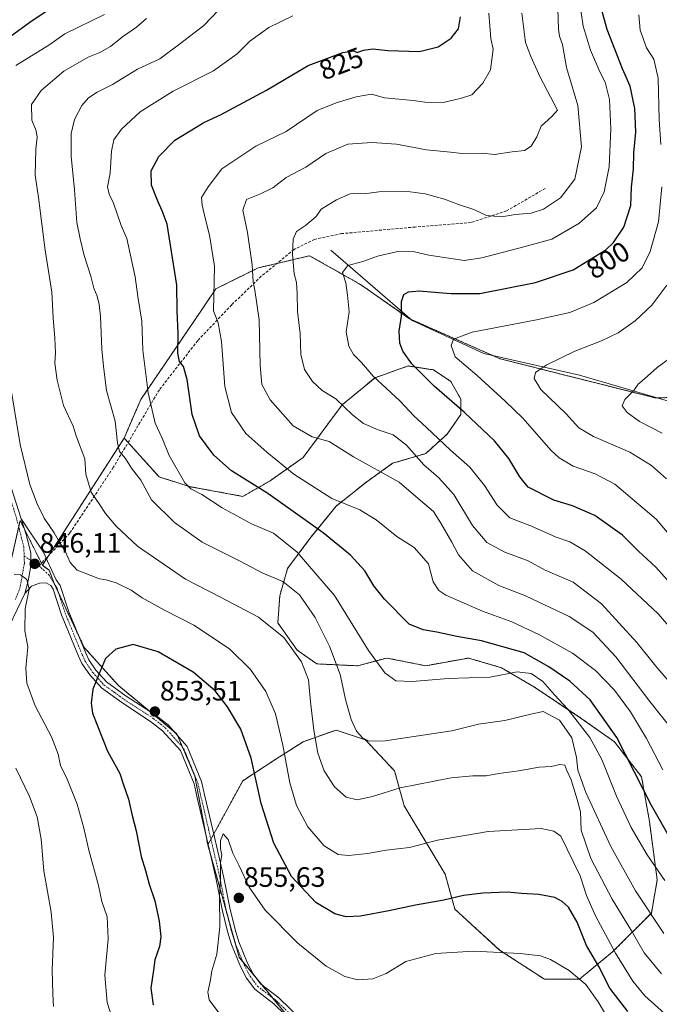
# Model space of a CAD drawing. Units: metres. Extents: x 621336 to 624795, y 4715613 to 4717987.
# Drawn here: x 622348 to 622576, y 4715855 to 4716206 of the extents above; entities that cross this region are included whole.
import ezdxf
from ezdxf.enums import TextEntityAlignment as Align

# ---------------------------------------------------------------- set-up
doc = ezdxf.new("R2010")
doc.units = ezdxf.units.M
doc.header["$MEASUREMENT"] = 0
for name, pattern in [('TRAZO_Y_PUNTO', [1, 0.5, -0.25, 0, -0.25]), ('TRAZOS', [0.75, 0.5, -0.25]), ('TRAZOSX2', [1.5, 1, -0.5])]:
    doc.linetypes.add(name, pattern=pattern)
for name, color, linetype, lineweight in [('Arbolado forestal', 92, 'TRAZOS', 0), ('Arbolado forestal CxS', 92, 'Continuous', 0), ('Camino', 19, 'Continuous', 0), ('Camino Cxs', 19, 'Continuous', 0), ('Camino eje', 39, 'TRAZO_Y_PUNTO', 13), ('Carátula', 7, 'Continuous', 5), ('Corriente natural lineal', 142, 'Continuous', 13), ('Curva de nivel maestra', 36, 'Continuous', 30), ('Curva de nivel normal', 36, 'Continuous', 0), ('Matorral', 135, 'Continuous', 0), ('Matorral CxS', 135, 'Continuous', 0), ('Punto de cota en terreno', 7, 'Continuous', 0), ('Rótulo de curva de nivel directora', 19, 'Continuous', 0), ('Rótulo de punto de cota en terreno', 19, 'Continuous', 0), ('Senda', 19, 'TRAZOSX2', 0)]:
    doc.layers.add(name, color=color, linetype=linetype, lineweight=lineweight)
doc.styles.add('Arial', font='txt', dxfattribs={"height": 0.2})

# ---------------------------------------------------------------- blocks, each defined once
blk = doc.blocks.new('*U159')
at = {"layer": 'Curva de nivel normal', "color": 36, "linetype": 'Continuous', "lineweight": 0}
for points in [[(622579.75, 4715850.09, 845), (622570.46, 4715858.44, 845), (622566.26, 4715863.68, 845), (622560.1, 4715873.66, 845), (622552.92, 4715886.94, 845), (622549.76, 4715894.22, 845), (622547.44, 4715901.22, 845), (622540.54, 4715915.32, 845), (622538.03, 4715917.12, 845), (622533.55, 4715918.1, 845), (622514.58, 4715917.03, 845), (622496.54, 4715913.98, 845), (622486.55, 4715911.31, 845), (622478.21, 4715910.36, 845), (622471.55, 4715909.21, 845), (622464.83, 4715908.42, 845), (622461.1, 4715908.81, 845), (622456.18, 4715911.93, 845), (622450.32, 4715918.64, 845), (622446.32, 4715926.32, 845), (622443.92, 4715934.42, 845), (622441.38, 4715947.83, 845), (622438.74, 4715958.93, 845), (622435.38, 4715966.88, 845), (622429.89, 4715974.74, 845), (622422.36, 4715982.16, 845), (622409.63, 4715990.54, 845), (622399.16, 4715995.9, 845), (622391.26, 4716000.35, 845), (622387.35, 4716003.1, 845), (622381.98, 4716005.73, 845), (622378.38, 4716006.8, 845), (622375.99, 4716007.08, 845), (622372.91, 4716008.32, 845), (622368.01, 4716010.15, 845), (622365.58, 4716012.9, 845), (622363.92, 4716016.72, 845), (622361.74, 4716020.14, 845), (622359.83, 4716023.57, 845), (622356.3, 4716028.7, 845), (622353.74, 4716033.82, 845), (622351.16, 4716040.75, 845), (622347.76, 4716054.96, 845), (622343.78, 4716078.84, 845)], [(622346.19, 4716190.21, 845), (622357.9, 4716197.36, 845), (622363.66, 4716201.39, 845), (622377.84, 4716208.36, 845)], [(622345.61, 4716008.73, 845), (622347.84, 4716008.58, 845), (622350.08, 4716006.82, 845), (622350.91, 4716003.43, 845), (622349.57, 4715996.43, 845), (622349.41, 4715988.59, 845), (622350.51, 4715982.92, 845), (622349.8, 4715975.23, 845), (622350.15, 4715969.91, 845), (622353.08, 4715961.78, 845), (622358.9, 4715950.8, 845), (622361.33, 4715944.59, 845), (622362.07, 4715940.6, 845), (622364.5, 4715935.65, 845), (622368.09, 4715926.8, 845), (622370.48, 4715918.16, 845), (622372.22, 4715910.32, 845), (622375.71, 4715897.73, 845), (622376.86, 4715892.11, 845), (622378.76, 4715886.61, 845), (622379.12, 4715878.78, 845), (622377.92, 4715865.74, 845), (622378.8, 4715856, 845), (622380.76, 4715849.71, 845)]]:
    blk.add_polyline3d(points, dxfattribs=at)
blk = doc.blocks.new('*U160')
at = {"layer": 'Curva de nivel normal', "color": 36, "linetype": 'Continuous', "lineweight": 0}
blk.add_polyline3d([(622578.2, 4716042.79, 790), (622572.94, 4716047.58, 790), (622565.16, 4716052.28, 790), (622552.17, 4716057.83, 790), (622546.95, 4716060.96, 790), (622542.4, 4716065.89, 790), (622533.44, 4716074.68, 790), (622531.03, 4716078.56, 790), (622531.57, 4716080.63, 790), (622535.35, 4716083.31, 790), (622545.52, 4716088.24, 790), (622555.02, 4716091.94, 790), (622560.99, 4716094.87, 790), (622567.07, 4716099.06, 790), (622573.04, 4716104.7, 790), (622578.4, 4716111.82, 790)], dxfattribs=at)
blk = doc.blocks.new('*U168')
at = {"layer": 'Curva de nivel normal', "color": 36, "linetype": 'Continuous', "lineweight": 0}
blk.add_polyline3d([(622577.29, 4715880.66, 835), (622567.23, 4715895.85, 835), (622558.39, 4715911.66, 835), (622549.48, 4715930.93, 835), (622546.64, 4715938.91, 835), (622546.19, 4715943.4, 835), (622544.48, 4715950.41, 835), (622540.08, 4715956.68, 835), (622534.29, 4715959.76, 835), (622529.87, 4715958.82, 835), (622520.6, 4715956.6, 835), (622511.22, 4715955.34, 835), (622501.63, 4715952.91, 835), (622477.95, 4715949.31, 835), (622472.23, 4715949.28, 835), (622469.85, 4715950.38, 835), (622467.73, 4715952.77, 835), (622465.75, 4715957, 835), (622463.9, 4715963.55, 835), (622461.81, 4715972.96, 835), (622458.06, 4715983.15, 835), (622452.91, 4715993.34, 835), (622447.35, 4716001.44, 835), (622441.46, 4716006.21, 835), (622434.3, 4716009.09, 835), (622426.21, 4716013.45, 835), (622412.62, 4716020.22, 835), (622402.72, 4716027.17, 835), (622394.56, 4716035.31, 835), (622390.74, 4716042.3, 835), (622387.4, 4716046.56, 835), (622385.27, 4716050, 835), (622383.21, 4716052.56, 835), (622382.44, 4716055.63, 835), (622381.58, 4716063.3, 835), (622378.51, 4716074.22, 835), (622377.4, 4716083, 835), (622376.84, 4716088.99, 835), (622376.42, 4716100.68, 835), (622375.85, 4716104.91, 835), (622375.21, 4716107.94, 835), (622373.98, 4716110.71, 835), (622372.97, 4716115.03, 835), (622370.58, 4716122.42, 835), (622369.17, 4716128.32, 835), (622367.98, 4716134.14, 835), (622367.1, 4716145.88, 835), (622365.86, 4716157.83, 835), (622365.9, 4716165.86, 835), (622367.12, 4716170.92, 835), (622369.69, 4716175.94, 835), (622372.12, 4716178.61, 835), (622375.18, 4716180.6, 835), (622380.71, 4716183.43, 835), (622389.56, 4716188.9, 835), (622397.56, 4716192.58, 835), (622404.59, 4716197.79, 835), (622413.2, 4716204.43, 835), (622418.5, 4716209.94, 835)], dxfattribs=at)
blk = doc.blocks.new('*U169')
at = {"layer": 'Curva de nivel normal', "color": 36, "linetype": 'Continuous', "lineweight": 0}
blk.add_polyline3d([(622580.61, 4715952.88, 815), (622572.34, 4715963.42, 815), (622560.11, 4715979.3, 815), (622552.01, 4715988.13, 815), (622543.49, 4715993.65, 815), (622527.93, 4716001.05, 815), (622518.45, 4716004.75, 815), (622509.04, 4716009.91, 815), (622504.02, 4716015.65, 815), (622501.72, 4716020.16, 815), (622497.76, 4716026.94, 815), (622495.14, 4716031.17, 815), (622490.46, 4716035.1, 815), (622482.94, 4716041.64, 815), (622466.55, 4716050.66, 815), (622457.88, 4716056.1, 815), (622451.88, 4716057.78, 815), (622445.14, 4716061.61, 815), (622436.91, 4716070.89, 815), (622433.94, 4716076.35, 815), (622433.35, 4716083.2, 815), (622432.98, 4716099.51, 815), (622431.41, 4716110.02, 815), (622430.81, 4716113.04, 815), (622430.46, 4716119.07, 815), (622428.84, 4716130.57, 815), (622427.16, 4716138.59, 815), (622428.47, 4716142.32, 815), (622433.2, 4716144.24, 815), (622437.8, 4716146.58, 815), (622442.55, 4716150.16, 815), (622449.6, 4716153.94, 815), (622456.77, 4716158.72, 815), (622464.6, 4716162.08, 815), (622473.1, 4716162.74, 815), (622481.98, 4716162.05, 815), (622492.63, 4716160.04, 815), (622501.21, 4716159.28, 815), (622505.33, 4716158.82, 815), (622512.54, 4716158.92, 815), (622516.87, 4716158.39, 815), (622523.2, 4716159.38, 815), (622527.54, 4716159.85, 815), (622529.94, 4716161.34, 815), (622531.98, 4716164.67, 815), (622533.5, 4716168.53, 815), (622537.34, 4716171.93, 815), (622539.33, 4716174.26, 815), (622533.17, 4716186.02, 815), (622529.82, 4716193.42, 815), (622527.94, 4716198.35, 815), (622526.6, 4716208.81, 815)], dxfattribs=at)
blk = doc.blocks.new('*U171')
at = {"layer": 'Curva de nivel normal', "color": 36, "linetype": 'Continuous', "lineweight": 0}
blk.add_polyline3d([(622576.93, 4715939.05, 820), (622571.08, 4715950.2, 820), (622565.44, 4715959.68, 820), (622559.63, 4715967.36, 820), (622552.92, 4715974.37, 820), (622544.72, 4715980.63, 820), (622532.75, 4715987.26, 820), (622523.06, 4715991.74, 820), (622512.62, 4715995.58, 820), (622499.5, 4716001.3, 820), (622497.03, 4716002.93, 820), (622495.05, 4716006.08, 820), (622493.33, 4716012.5, 820), (622488.24, 4716018.27, 820), (622482.01, 4716022.16, 820), (622474.65, 4716028.16, 820), (622468.87, 4716031.68, 820), (622458.89, 4716035.81, 820), (622445.3, 4716044.42, 820), (622435.73, 4716052.32, 820), (622428.23, 4716058.9, 820), (622423.08, 4716066.38, 820), (622420.68, 4716075.69, 820), (622419.58, 4716091.73, 820), (622418.32, 4716098.34, 820), (622416.67, 4716102.64, 820), (622417.03, 4716118.64, 820), (622415.25, 4716129.7, 820), (622413.82, 4716135.21, 820), (622412.62, 4716140.38, 820), (622412.36, 4716143.06, 820), (622414.76, 4716146.95, 820), (622419.7, 4716153.29, 820), (622431.78, 4716161.4, 820), (622442.56, 4716166.59, 820), (622453.66, 4716174.14, 820), (622460.41, 4716176.8, 820), (622467.52, 4716179.03, 820), (622473.07, 4716179.92, 820), (622477.72, 4716178.62, 820), (622487.9, 4716177.65, 820), (622492.09, 4716177.1, 820), (622498.62, 4716176.98, 820), (622505.17, 4716178.53, 820), (622508.81, 4716179.68, 820), (622512.77, 4716183.83, 820), (622515.45, 4716188.61, 820), (622516.42, 4716195.94, 820), (622515.6, 4716199.83, 820), (622514.89, 4716208.84, 820)], dxfattribs=at)
blk = doc.blocks.new('*U177')
at = {"layer": 'Curva de nivel normal', "color": 36, "linetype": 'Continuous', "lineweight": 0}
blk.add_polyline3d([(622583.22, 4715965.72, 810), (622574.44, 4715976.02, 810), (622567.63, 4715984.35, 810), (622555.08, 4715998.16, 810), (622544.9, 4716005.91, 810), (622535.01, 4716010.25, 810), (622528.85, 4716013.5, 810), (622520.58, 4716016.67, 810), (622514.18, 4716020.05, 810), (622509.08, 4716026.17, 810), (622502.38, 4716037.18, 810), (622496.87, 4716043.29, 810), (622491.64, 4716047.72, 810), (622485.52, 4716054.76, 810), (622480.73, 4716058.4, 810), (622475.35, 4716060.25, 810), (622470.2, 4716062.45, 810), (622466.2, 4716065.56, 810), (622460.27, 4716071.34, 810), (622455.45, 4716074.26, 810), (622451.93, 4716077.44, 810), (622449.13, 4716081.72, 810), (622447.78, 4716087.12, 810), (622447.54, 4716094.61, 810), (622446.64, 4716102.42, 810), (622446.54, 4716108.88, 810), (622446.27, 4716112.75, 810), (622445.49, 4716115.83, 810), (622444.84, 4716122.79, 810), (622445.07, 4716128.18, 810), (622446.29, 4716131.01, 810), (622449.52, 4716133.05, 810), (622453.34, 4716136.29, 810), (622455.02, 4716138.95, 810), (622460.5, 4716142.29, 810), (622465.43, 4716144.34, 810), (622468.01, 4716144.68, 810), (622470.36, 4716144.45, 810), (622475.67, 4716145.14, 810), (622484.99, 4716145.31, 810), (622492.18, 4716144.4, 810), (622499.04, 4716142.45, 810), (622504.09, 4716140.56, 810), (622509.47, 4716138.76, 810), (622514.02, 4716136.71, 810), (622519.49, 4716136.23, 810), (622524.32, 4716137, 810), (622529.96, 4716137.47, 810), (622534.35, 4716138.97, 810), (622540.4, 4716142.93, 810), (622545.56, 4716149.62, 810), (622547.87, 4716161.19, 810), (622546.58, 4716175.89, 810), (622542.61, 4716189.46, 810), (622541.09, 4716197.6, 810), (622540.08, 4716200.6, 810), (622539.74, 4716203.17, 810), (622539.49, 4716210.31, 810)], dxfattribs=at)
blk = doc.blocks.new('*U190')
at = {"layer": 'Curva de nivel normal', "color": 36, "linetype": 'Continuous', "lineweight": 0}
blk.add_polyline3d([(622444.99, 4716207.89, 830), (622436.4, 4716203.73, 830), (622429.6, 4716198.83, 830), (622425.07, 4716194.28, 830), (622416.7, 4716188.21, 830), (622402.32, 4716181.02, 830), (622395.63, 4716176.88, 830), (622390.54, 4716173.61, 830), (622383.87, 4716167.46, 830), (622381.11, 4716163.69, 830), (622380.26, 4716159.66, 830), (622379.77, 4716151.74, 830), (622378.84, 4716146.89, 830), (622379.46, 4716144.29, 830), (622381.07, 4716141.06, 830), (622383.75, 4716133.05, 830), (622385.82, 4716128.48, 830), (622388.72, 4716114.79, 830), (622389.67, 4716107.83, 830), (622391.14, 4716098.96, 830), (622391.52, 4716088.63, 830), (622393.36, 4716073.46, 830), (622395.83, 4716062.59, 830), (622398.41, 4716057.24, 830), (622400.87, 4716051.12, 830), (622406.46, 4716041.38, 830), (622408.65, 4716039.25, 830), (622412.47, 4716037.14, 830), (622419.76, 4716032.38, 830), (622430.26, 4716026.76, 830), (622438.02, 4716023.42, 830), (622446.57, 4716016.58, 830), (622459.78, 4716001.21, 830), (622471.97, 4715981.51, 830), (622477.76, 4715973.63, 830), (622481.66, 4715970.79, 830), (622487.49, 4715970.48, 830), (622500.33, 4715971.58, 830), (622515.36, 4715972.03, 830), (622524.99, 4715973.97, 830), (622529.92, 4715973.41, 830), (622534.18, 4715970.47, 830), (622538.35, 4715965.74, 830), (622543.04, 4715960.58, 830), (622550.91, 4715950.52, 830), (622555.14, 4715942.72, 830), (622560.38, 4715929.59, 830), (622565.6, 4715918.42, 830), (622571.28, 4715908.66, 830), (622577.62, 4715899.56, 830)], dxfattribs=at)
blk = doc.blocks.new('*U191')
at = {"layer": 'Curva de nivel normal', "color": 36, "linetype": 'Continuous', "lineweight": 0}
blk.add_polyline3d([(622586.22, 4715982.01, 805), (622575.23, 4715994.68, 805), (622562.12, 4716006.99, 805), (622549.26, 4716017.05, 805), (622543.78, 4716020.32, 805), (622538.84, 4716021.98, 805), (622530.04, 4716025.9, 805), (622522.42, 4716028.86, 805), (622517.85, 4716033.37, 805), (622513.3, 4716040.4, 805), (622508.12, 4716046.87, 805), (622501.24, 4716052.96, 805), (622492.7, 4716061.03, 805), (622488.12, 4716065.21, 805), (622483.13, 4716070.55, 805), (622473.61, 4716079.36, 805), (622469.46, 4716084.21, 805), (622466.65, 4716087.07, 805), (622464.9, 4716090.05, 805), (622464.03, 4716095.13, 805), (622465.01, 4716102.3, 805), (622464.5, 4716108.29, 805), (622463.85, 4716112.62, 805), (622462.67, 4716116.37, 805), (622464.56, 4716118.87, 805), (622469.88, 4716120.32, 805), (622475.21, 4716122.18, 805), (622482.42, 4716123.8, 805), (622488.38, 4716123.69, 805), (622493.42, 4716122.54, 805), (622502.17, 4716121.26, 805), (622506.05, 4716120.57, 805), (622512.43, 4716121.55, 805), (622527.38, 4716125.48, 805), (622537.29, 4716128.28, 805), (622546.99, 4716133.83, 805), (622553.24, 4716139.38, 805), (622556.05, 4716145.09, 805), (622557.75, 4716153.99, 805), (622558.44, 4716167.62, 805), (622557.91, 4716178, 805), (622556.31, 4716184.16, 805), (622554.45, 4716187.85, 805), (622551.16, 4716195.68, 805), (622548.57, 4716204.14, 805), (622547.27, 4716212.3, 805)], dxfattribs=at)
blk = doc.blocks.new('*U198')
at = {"layer": 'Curva de nivel normal', "color": 36, "linetype": 'Continuous', "lineweight": 0}
blk.add_polyline3d([(622576.63, 4716059, 785), (622568.63, 4716063.24, 785), (622564.19, 4716066.42, 785), (622562.46, 4716068.75, 785), (622563.36, 4716071, 785), (622566.54, 4716074.32, 785), (622568.08, 4716076.58, 785), (622570.33, 4716078.43, 785), (622574.94, 4716082.49, 785), (622581.13, 4716086.96, 785)], dxfattribs=at)
blk = doc.blocks.new('*U201')
at = {"layer": 'Curva de nivel normal', "color": 36, "linetype": 'Continuous', "lineweight": 0}
for points in [[(622392.84, 4716206.86, 840), (622389.27, 4716203.88, 840), (622384.22, 4716200.38, 840), (622379.89, 4716196.96, 840), (622376.12, 4716194.78, 840), (622372.03, 4716193.18, 840), (622363.36, 4716188.18, 840), (622355.18, 4716181.28, 840), (622351.74, 4716176.22, 840), (622351.86, 4716170.72, 840), (622353.42, 4716166.91, 840), (622353.82, 4716164.56, 840), (622353.29, 4716160.34, 840), (622353.07, 4716151.08, 840), (622354.3, 4716143.1, 840), (622356.6, 4716124.25, 840), (622359.06, 4716109.35, 840), (622359.47, 4716100.13, 840), (622360.14, 4716092.94, 840), (622360.32, 4716087.65, 840), (622360.08, 4716084.02, 840), (622360.89, 4716077.96, 840), (622363.23, 4716068.96, 840), (622366.58, 4716061.57, 840), (622367.85, 4716057.69, 840), (622370.84, 4716049.94, 840), (622371.19, 4716044.44, 840), (622373.06, 4716037.98, 840), (622376.11, 4716033.53, 840), (622378.16, 4716030.37, 840), (622382.01, 4716025.85, 840), (622389.63, 4716018.74, 840), (622406.68, 4716006.94, 840), (622418.94, 4716000.72, 840), (622432.67, 4715993.39, 840), (622441.82, 4715986.16, 840), (622448.06, 4715977.48, 840), (622450.51, 4715971.11, 840), (622451.26, 4715963.25, 840), (622452.49, 4715953.18, 840), (622453.92, 4715944.98, 840), (622456.15, 4715938.62, 840), (622459.83, 4715932.99, 840), (622463.94, 4715929.28, 840), (622467.94, 4715928.26, 840), (622473.39, 4715929.45, 840), (622483.26, 4715932.56, 840), (622501.39, 4715936.13, 840), (622509.17, 4715936.82, 840), (622513.87, 4715936.84, 840), (622518.49, 4715937.75, 840), (622525.62, 4715938.61, 840), (622532.81, 4715939.92, 840), (622537.08, 4715940.2, 840), (622540.16, 4715940.94, 840), (622542.01, 4715940.69, 840), (622542.72, 4715938.72, 840), (622544.19, 4715935.42, 840), (622546.32, 4715928.41, 840), (622547.54, 4715923.99, 840), (622547.8, 4715917.5, 840), (622551.28, 4715907.42, 840), (622558.88, 4715892.93, 840), (622565.75, 4715881.55, 840), (622570.28, 4715873.72, 840), (622576.5, 4715866.31, 840)], [(622359.58, 4715854.58, 840), (622359.39, 4715859.14, 840), (622359.12, 4715867.6, 840), (622359.59, 4715879.2, 840), (622358.83, 4715888.26, 840), (622356.12, 4715902.95, 840), (622355.2, 4715914.24, 840), (622353.76, 4715922.3, 840), (622351.09, 4715929.52, 840), (622346.15, 4715939.57, 840)]]:
    blk.add_polyline3d(points, dxfattribs=at)
blk = doc.blocks.new('*U206')
at = {"layer": 'Curva de nivel normal', "color": 36, "linetype": 'Continuous', "lineweight": 0}
for points in [[(622592.39, 4716007.33, 795), (622574.53, 4716028.39, 795), (622559.79, 4716040.91, 795), (622552.83, 4716044.59, 795), (622544.91, 4716047.33, 795), (622539.92, 4716050.24, 795), (622537.06, 4716052.88, 795), (622527.02, 4716064.37, 795), (622520.67, 4716070.44, 795), (622510.72, 4716079.66, 795), (622502.86, 4716086.3, 795), (622501.42, 4716090.3, 795), (622502.23, 4716092.58, 795), (622508.9, 4716095.02, 795), (622531.87, 4716099.43, 795), (622543.72, 4716102.09, 795), (622552.28, 4716105.65, 795), (622564.05, 4716112.74, 795), (622569.58, 4716118.02, 795), (622572.39, 4716123.86, 795), (622575.41, 4716134.46, 795), (622576.51, 4716146.87, 795)], [(622576.2, 4716162.03, 795), (622575.6, 4716170.95, 795), (622575.26, 4716185.67, 795), (622573.74, 4716192.43, 795), (622571.1, 4716196.5, 795), (622568.85, 4716202.8, 795), (622568.37, 4716208.26, 795)]]:
    blk.add_polyline3d(points, dxfattribs=at)
blk = doc.blocks.new('*U214')
at = {"layer": 'Curva de nivel maestra', "color": 36, "linetype": 'Continuous', "lineweight": 30}
blk.add_polyline3d([(622344.66, 4716200.91, 850), (622352.01, 4716206.16, 850), (622358.7, 4716210.57, 850)], dxfattribs=at)
blk = doc.blocks.new('*U215')
at = {"layer": 'Curva de nivel maestra', "color": 36, "linetype": 'Continuous', "lineweight": 30}
blk.add_polyline3d([(622582.76, 4716001.98, 800), (622574.48, 4716011.32, 800), (622568.19, 4716017, 800), (622562.53, 4716022.74, 800), (622552.65, 4716029.66, 800), (622544.68, 4716033.12, 800), (622538.1, 4716035.16, 800), (622528.85, 4716039.84, 800), (622525.95, 4716043.45, 800), (622522.03, 4716050.06, 800), (622516.86, 4716056.34, 800), (622506.15, 4716066.46, 800), (622495.42, 4716075.8, 800), (622487.41, 4716083.83, 800), (622484.16, 4716088.3, 800), (622483.12, 4716091.09, 800), (622482.95, 4716095.48, 800), (622483.73, 4716100.76, 800), (622483.78, 4716105.96, 800), (622484.51, 4716108.44, 800), (622486.21, 4716109.46, 800), (622490.17, 4716109.78, 800), (622496.87, 4716109.17, 800), (622501.42, 4716108.89, 800), (622511.72, 4716108.87, 800), (622531.49, 4716112.74, 800), (622544.93, 4716117.3, 800), (622556.58, 4716124.4, 800), (622559.35, 4716127.1, 800), (622562.99, 4716132.56, 800), (622565.48, 4716140.29, 800), (622565.79, 4716146.77, 800), (622566.46, 4716153.21, 800), (622566.54, 4716159.06, 800), (622567.31, 4716166.44, 800), (622566.95, 4716174.79, 800), (622565.27, 4716182.79, 800), (622562.6, 4716189.02, 800), (622557.07, 4716203.01, 800), (622552.74, 4716218.61, 800)], dxfattribs=at)
blk = doc.blocks.new('*U218')
at = {"layer": 'Curva de nivel maestra', "color": 36, "linetype": 'Continuous', "lineweight": 30}
blk.add_polyline3d([(622579.14, 4715915.22, 825), (622572.84, 4715926.28, 825), (622560.57, 4715950.56, 825), (622550.98, 4715963.95, 825), (622543.78, 4715970.64, 825), (622536.23, 4715975.78, 825), (622527.52, 4715980.68, 825), (622512.2, 4715985.02, 825), (622503.49, 4715986.5, 825), (622496.36, 4715988.04, 825), (622491.46, 4715988.88, 825), (622486.41, 4715990.94, 825), (622477.61, 4715999.83, 825), (622473.88, 4716004.64, 825), (622470.7, 4716009.93, 825), (622465.56, 4716015.54, 825), (622455.78, 4716023.47, 825), (622436.03, 4716037.52, 825), (622423.07, 4716045.68, 825), (622416.78, 4716051.19, 825), (622411.65, 4716058.15, 825), (622409.02, 4716065.71, 825), (622407.27, 4716078.2, 825), (622406.02, 4716082.82, 825), (622404.53, 4716084.66, 825), (622403.98, 4716087.58, 825), (622404.09, 4716094.62, 825), (622403.69, 4716102.66, 825), (622403.55, 4716111.77, 825), (622400.16, 4716133.62, 825), (622398.4, 4716138.29, 825), (622396.86, 4716141.76, 825), (622394.56, 4716147.49, 825), (622394.49, 4716152.62, 825), (622397.22, 4716157.7, 825), (622402.83, 4716163.48, 825), (622413.19, 4716169.86, 825), (622419.2, 4716172.59, 825), (622435.62, 4716181.35, 825), (622450.42, 4716190.15, 825), (622462.77, 4716194.83, 825), (622466.68, 4716195.41, 825), (622467.92, 4716194.83, 825), (622470.14, 4716195.6, 825), (622473.55, 4716196.13, 825), (622478.8, 4716195.55, 825), (622490.19, 4716195.2, 825), (622496.84, 4716196.86, 825), (622501.46, 4716199.92, 825), (622504.1, 4716203.2, 825), (622504.8, 4716207.46, 825)], dxfattribs=at)
blk = doc.blocks.new('5PATER')
at = {"layer": 'Carátula', "linetype": 'Continuous', "lineweight": 5}
h = blk.add_hatch(color=250, dxfattribs=at)
edge = h.paths.add_edge_path()
edge.add_ellipse((0, 0.01), major_axis=(-1.33, -1.34), ratio=0.999422, start_angle=0, end_angle=360)

msp = doc.modelspace()

# ---------------------------------------------------------------- linework, layer by layer
at = {"layer": 'Arbolado forestal', "color": 92, "linetype": 'TRAZOS', "lineweight": 0}
for points in [[(622384.8, 4716057.32, 834.22), (622390.73, 4716071.04, 830.99), (622409.64, 4716098.89, 822.25), (622417.57, 4716110.55, 819.48), (622432.62, 4716117.98, 814.16), (622439.27, 4716119.55, 811.72), (622450.95, 4716122.32, 808.31), (622469.08, 4716112.06, 803.28), (622486.62, 4716099.88, 798.89), (622487, 4716099.71, 798.78), (622516.45, 4716086.66, 792.64), (622518.86, 4716085.59, 792.09), (622574.31, 4716071.6, 783.67), (622574.98, 4716071.62, 783.57), (622597.27, 4716072.32, 779.84), (622620.94, 4716056.53, 776.39), (622630.14, 4716049.17, 775.86), (622658.06, 4716026.82, 772.95)], [(622384.8, 4716057.32, 834.22), (622390.73, 4716071.04, 830.99), (622409.64, 4716098.89, 822.25), (622417.57, 4716110.55, 819.48), (622432.62, 4716117.98, 814.16), (622439.27, 4716119.55, 811.72), (622450.95, 4716122.32, 808.31), (622469.08, 4716112.06, 803.28), (622486.62, 4716099.88, 798.89), (622487, 4716099.71, 798.78), (622516.45, 4716086.66, 792.64), (622518.86, 4716085.59, 792.09), (622574.31, 4716071.6, 783.67), (622574.98, 4716071.62, 783.57), (622597.27, 4716072.32, 779.84), (622620.94, 4716056.53, 776.39), (622630.14, 4716049.17, 775.86), (622658.06, 4716026.82, 772.95)], [(622414.64, 4715912.23, 854.44), (622414.74, 4715912.42, 854.45), (622415.75, 4715914.26, 854.48), (622416.75, 4715916.11, 854.5), (622427.13, 4715935.14, 851.76), (622438.92, 4715942.78, 846.17), (622448.64, 4715949.02, 841.82), (622460.43, 4715953.19, 836.84), (622470.84, 4715949.72, 834.82), (622481.25, 4715938.61, 838.39), (622484.72, 4715926.11, 841.56), (622499.29, 4715901.82, 847.76), (622502.76, 4715889.32, 850.96), (622518.72, 4715874.74, 854.71), (622534.67, 4715864.33, 856.67), (622547.16, 4715864.33, 854.78), (622558.96, 4715874.05, 845.28), (622572.84, 4715887.93, 834.53), (622574.92, 4715899.73, 830.6), (622572.14, 4715920.56, 826.26), (622569.37, 4715936.53, 823.89), (622559.65, 4715949.02, 825.83), (622547.86, 4715957.35, 828.87), (622531.21, 4715968.46, 832.19), (622519.41, 4715975.4, 828.55), (622507.62, 4715978.88, 827.35), (622492.35, 4715976.1, 828.67), (622478.47, 4715978.88, 828.61), (622468.07, 4715976.1, 832.1), (622453.49, 4715976.79, 837.93), (622446.56, 4715981.65, 839.53), (622439.62, 4715991.37, 839.22), (622440.31, 4716001.09, 836.55), (622443.09, 4716010.81, 832.99), (622451.41, 4716021.92, 826.61), (622460.43, 4716033.03, 820.39), (622470.84, 4716041.36, 817.01), (622480.56, 4716048.3, 813.29), (622492.35, 4716051.77, 808.06), (622499.98, 4716058.71, 803.37), (622504.84, 4716065.65, 800.18), (622504.84, 4716071.21, 798.94), (622501.37, 4716077.46, 797.95), (622495.13, 4716081.62, 798.25), (622486.11, 4716083.01, 800.25), (622474.31, 4716078.85, 804.52), (622462.52, 4716069.13, 809.93), (622448.64, 4716050.38, 816.94), (622436.84, 4716042.05, 822.91), (622427.13, 4716036.5, 827.11), (622408.39, 4716039.97, 829.97), (622397.29, 4716043.44, 832.4), (622386.23, 4716055.74, 833.85), (622384.8, 4716057.32, 834.22)], [(622414.64, 4715912.23, 854.44), (622414.74, 4715912.42, 854.45), (622415.75, 4715914.26, 854.48), (622416.75, 4715916.11, 854.5), (622427.13, 4715935.14, 851.76), (622438.92, 4715942.78, 846.17), (622448.64, 4715949.02, 841.82), (622460.43, 4715953.19, 836.84), (622470.84, 4715949.72, 834.82), (622481.25, 4715938.61, 838.39), (622484.72, 4715926.11, 841.56), (622499.29, 4715901.82, 847.76), (622502.76, 4715889.32, 850.96), (622518.72, 4715874.74, 854.71), (622534.67, 4715864.33, 856.67), (622547.16, 4715864.33, 854.78), (622558.96, 4715874.05, 845.28), (622572.84, 4715887.93, 834.53), (622574.92, 4715899.73, 830.6), (622572.14, 4715920.56, 826.26), (622569.37, 4715936.53, 823.89), (622559.65, 4715949.02, 825.83), (622547.86, 4715957.35, 828.87), (622531.21, 4715968.46, 832.19), (622519.41, 4715975.4, 828.55), (622507.62, 4715978.88, 827.35), (622492.35, 4715976.1, 828.67), (622478.47, 4715978.88, 828.61), (622468.07, 4715976.1, 832.1), (622453.49, 4715976.79, 837.93), (622446.56, 4715981.65, 839.53), (622439.62, 4715991.37, 839.22), (622440.31, 4716001.09, 836.55), (622443.09, 4716010.81, 832.99), (622451.41, 4716021.92, 826.61), (622460.43, 4716033.03, 820.39), (622470.84, 4716041.36, 817.01), (622480.56, 4716048.3, 813.29), (622492.35, 4716051.77, 808.06), (622499.98, 4716058.71, 803.37), (622504.84, 4716065.65, 800.18), (622504.84, 4716071.21, 798.94), (622501.37, 4716077.46, 797.95), (622495.13, 4716081.62, 798.25), (622486.11, 4716083.01, 800.25), (622474.31, 4716078.85, 804.52), (622462.52, 4716069.13, 809.93), (622448.64, 4716050.38, 816.94), (622436.84, 4716042.05, 822.91), (622427.13, 4716036.5, 827.11), (622408.39, 4716039.97, 829.97), (622397.29, 4716043.44, 832.4), (622386.23, 4716055.74, 833.85), (622384.8, 4716057.32, 834.22)], [(622355.67, 4716011.94, 846.26), (622357.13, 4716014.21, 846.4), (622357.91, 4716015.42, 846.25), (622384.8, 4716057.32, 834.22)], [(622355.67, 4716011.94, 846.26), (622357.13, 4716014.21, 846.4), (622357.91, 4716015.42, 846.25), (622384.8, 4716057.32, 834.22)], [(622259.39, 4716018.38, 848.08), (622272.52, 4716023.16, 851.88), (622286.17, 4716029.99, 856.49), (622294, 4716033.91, 858.69), (622308.54, 4716021.86, 854.72), (622327.19, 4716009.91, 849.59), (622339.36, 4716010.02, 847.78), (622344.65, 4716014.21, 846), (622346.42, 4716022.16, 846.5), (622347.2, 4716025.66, 846.75), (622347.71, 4716027.94, 846.79), (622349.25, 4716024.84, 846.69), (622355.31, 4716012.67, 846.27), (622355.67, 4716011.94, 846.26)], [(622355.67, 4716011.94, 846.26), (622358.04, 4716010.15, 846.23), (622359.83, 4716005.61, 846.35), (622359.9, 4716005.46, 846.36), (622361.33, 4716002.36, 846.68), (622364.14, 4715996.28, 847.19), (622368.38, 4715987.32, 847.94), (622370.59, 4715982.65, 848.5), (622382.78, 4715969.02, 851.69), (622393.68, 4715960, 853.35), (622402.53, 4715952.68, 853.65), (622403.59, 4715951.81, 853.66), (622403.85, 4715951.2, 853.65), (622405.59, 4715947.14, 853.58), (622410.04, 4715936.74, 853.62), (622414.06, 4715915.34, 854.38), (622414.64, 4715912.23, 854.44)], [(622464.67, 4715837.13, 859.71), (622453.5, 4715844.61, 858.39), (622447.09, 4715848.91, 857.88), (622442.32, 4715852.1, 857.57), (622437.64, 4715857.8, 857.74), (622433.76, 4715862.52, 857.88), (622432.22, 4715864.39, 857.68), (622427.14, 4715870.58, 856.87), (622425.82, 4715872.18, 856.49), (622424.49, 4715876.96, 855.98), (622421.89, 4715886.26, 855.28), (622415.55, 4715908.96, 854.5), (622414.64, 4715912.23, 854.44)]]:
    msp.add_polyline3d(points, dxfattribs=at)
at = {"layer": 'Arbolado forestal CxS', "color": 92, "linetype": 'Continuous', "lineweight": 0}
for points in [[(622603.52, 4716212.54, 799.73), (622618.23, 4716179.33, 793.73), (622632.11, 4716130.17, 788.05), (622640.39, 4716086.61, 782.81), (622649.43, 4716060.85, 779.21), (622649.43, 4716060.85, 779.21), (622658.07, 4716026.82, 772.95), (622620.94, 4716056.53, 776.39), (622597.27, 4716072.32, 779.84), (622574.31, 4716071.6, 783.67), (622518.86, 4716085.59, 792.09), (622486.62, 4716099.88, 798.89), (622469.08, 4716112.06, 803.28), (622450.95, 4716122.32, 808.31), (622432.62, 4716117.98, 814.16), (622417.57, 4716110.55, 819.48), (622409.64, 4716098.89, 822.25), (622390.73, 4716071.04, 830.99), (622384.8, 4716057.32, 834.22), (622355.67, 4716011.94, 846.26), (622347.71, 4716027.94, 846.79), (622344.65, 4716014.21, 846)], [(622442.32, 4715852.1, 857.57), (622425.82, 4715872.18, 856.49), (622414.64, 4715912.23, 854.44), (622427.13, 4715935.14, 851.76), (622438.92, 4715942.77, 846.17), (622448.64, 4715949.02, 841.82), (622460.43, 4715953.19, 836.84), (622470.84, 4715949.72, 834.82), (622481.25, 4715938.61, 838.39), (622484.72, 4715926.11, 841.56), (622499.29, 4715901.82, 847.76), (622502.76, 4715889.32, 850.96), (622518.72, 4715874.74, 854.71), (622534.68, 4715864.33, 856.67), (622547.16, 4715864.33, 854.78), (622558.96, 4715874.05, 845.28), (622572.84, 4715887.93, 834.53), (622574.92, 4715899.73, 830.6), (622572.14, 4715920.56, 826.26), (622569.37, 4715936.53, 823.89), (622559.65, 4715949.02, 825.83), (622547.86, 4715957.35, 828.87), (622531.21, 4715968.46, 832.19), (622519.41, 4715975.4, 828.55), (622507.62, 4715978.88, 827.35), (622492.35, 4715976.1, 828.67), (622478.47, 4715978.88, 828.61), (622468.07, 4715976.1, 832.1), (622453.49, 4715976.79, 837.93), (622446.56, 4715981.65, 839.53), (622439.62, 4715991.37, 839.22), (622440.31, 4716001.09, 836.55), (622443.09, 4716010.81, 832.99), (622451.41, 4716021.92, 826.61), (622460.43, 4716033.03, 820.39), (622470.84, 4716041.36, 817.01), (622480.56, 4716048.3, 813.29), (622492.35, 4716051.77, 808.06), (622499.98, 4716058.71, 803.37), (622504.84, 4716065.65, 800.18), (622504.84, 4716071.21, 798.94), (622501.37, 4716077.46, 797.95), (622495.13, 4716081.62, 798.25), (622486.11, 4716083.01, 800.25), (622474.31, 4716078.84, 804.52), (622462.52, 4716069.12, 809.93), (622448.64, 4716050.38, 816.94), (622436.84, 4716042.05, 822.91), (622427.13, 4716036.5, 827.11), (622408.4, 4716039.97, 829.97), (622397.29, 4716043.44, 832.4), (622384.8, 4716057.32, 834.22), (622390.73, 4716071.04, 830.99), (622409.64, 4716098.89, 822.25), (622417.57, 4716110.55, 819.48), (622432.62, 4716117.98, 814.16), (622450.95, 4716122.32, 808.31), (622469.08, 4716112.06, 803.28), (622486.62, 4716099.88, 798.89), (622518.86, 4716085.59, 792.09), (622574.31, 4716071.6, 783.67), (622597.27, 4716072.32, 779.84)]]:
    msp.add_polyline3d(points, dxfattribs=at)
msp.add_polyline3d([(622414.64, 4715912.23, 854.44), (622410.04, 4715936.74, 853.62), (622403.59, 4715951.81, 853.66), (622382.79, 4715969.02, 851.69), (622370.59, 4715982.65, 848.5), (622364.14, 4715996.28, 847.19), (622359.83, 4716005.6, 846.35), (622358.04, 4716010.15, 846.23), (622355.67, 4716011.94, 846.26), (622384.8, 4716057.32, 834.22), (622397.29, 4716043.44, 832.4), (622408.4, 4716039.97, 829.97), (622427.13, 4716036.5, 827.11), (622436.84, 4716042.05, 822.91), (622448.64, 4716050.38, 816.94), (622462.52, 4716069.12, 809.93), (622474.31, 4716078.84, 804.52), (622486.11, 4716083.01, 800.25), (622495.13, 4716081.62, 798.25), (622501.37, 4716077.46, 797.95), (622504.84, 4716071.21, 798.94), (622504.84, 4716065.65, 800.18), (622499.98, 4716058.71, 803.37), (622492.35, 4716051.77, 808.06), (622480.56, 4716048.3, 813.29), (622470.84, 4716041.36, 817.01), (622460.43, 4716033.03, 820.39), (622451.41, 4716021.92, 826.61), (622443.09, 4716010.81, 832.99), (622440.31, 4716001.09, 836.55), (622439.62, 4715991.37, 839.22), (622446.56, 4715981.65, 839.53), (622453.49, 4715976.79, 837.93), (622468.07, 4715976.1, 832.1), (622478.47, 4715978.88, 828.61), (622492.35, 4715976.1, 828.67), (622507.62, 4715978.88, 827.35), (622519.41, 4715975.4, 828.55), (622531.21, 4715968.46, 832.19), (622547.86, 4715957.35, 828.87), (622559.65, 4715949.02, 825.83), (622569.37, 4715936.53, 823.89), (622572.14, 4715920.56, 826.26), (622574.92, 4715899.73, 830.6), (622572.84, 4715887.93, 834.53), (622558.96, 4715874.05, 845.28), (622547.16, 4715864.33, 854.78), (622534.68, 4715864.33, 856.67), (622518.72, 4715874.74, 854.71), (622502.76, 4715889.32, 850.96), (622499.29, 4715901.82, 847.76), (622484.72, 4715926.11, 841.56), (622481.25, 4715938.61, 838.39), (622470.84, 4715949.72, 834.82), (622460.43, 4715953.19, 836.84), (622448.64, 4715949.02, 841.82), (622438.92, 4715942.77, 846.17), (622427.13, 4715935.14, 851.76), (622414.64, 4715912.23, 854.44)], close=True, dxfattribs=at)
at = {"layer": 'Camino', "color": 19, "linetype": 'Continuous', "lineweight": 0}
for points in [[(622308.86, 4716207.34, 863.83), (622308.75, 4716202.4, 862.86), (622309.31, 4716188.64, 860.99), (622310.57, 4716175.69, 859.46), (622312.38, 4716165.5, 857.9), (622315.97, 4716151.08, 856.19), (622322.9, 4716127.99, 853.45), (622327.35, 4716105.58, 851.49), (622335.15, 4716073.09, 848.65), (622338.84, 4716058.58, 847.64), (622342.03, 4716047.54, 847.48), (622348.13, 4716028.56, 846.75)], [(622348.13, 4716028.56, 846.75), (622349.94, 4716022.56, 846.66), (622351.54, 4716016.25, 846.14), (622351.44, 4716011.05, 845.56), (622350.64, 4716006.45, 845.01), (622349.34, 4716001.86, 844.59)], [(622348.13, 4716028.56, 846.75), (622349.94, 4716022.56, 846.66), (622351.54, 4716016.25, 846.14), (622351.44, 4716011.05, 845.56), (622350.64, 4716006.45, 845.01), (622349.34, 4716001.86, 844.59)], [(622348.13, 4716028.56, 846.75), (622356, 4716016.61, 846.48), (622357.5, 4716013.42, 846.36), (622360.62, 4716006.8, 846.33), (622362.03, 4716004.72, 846.45), (622365.12, 4715995.3, 847.31), (622371.12, 4715980.61, 848.52), (622372.2, 4715978.27, 848.69), (622374.72, 4715974.58, 849.58), (622378.56, 4715970.35, 850.67), (622385.57, 4715965.27, 852.3), (622395.89, 4715958.57, 853.51), (622400.46, 4715955.01, 853.63), (622407.27, 4715947.35, 853.56), (622412.42, 4715934.81, 853.75), (622413.58, 4715929.67, 853.94), (622416.29, 4715918.09, 854.44), (622418.57, 4715908.37, 854.83), (622420.42, 4715900.44, 855.13), (622422.46, 4715889.8, 855.28), (622424.37, 4715882.06, 855.67), (622425.69, 4715877.72, 856.04), (622428.86, 4715870.09, 857.19), (622430.83, 4715866.24, 857.58), (622433.46, 4715862.75, 857.84), (622440.02, 4715857.74, 857.88), (622456.13, 4715842.05, 858.65)], [(622454.09, 4715840.13, 858.47), (622438.19, 4715855.62, 857.6), (622431.46, 4715860.76, 857.68), (622428.45, 4715864.75, 857.53), (622426.32, 4715868.91, 856.93), (622423.05, 4715876.77, 855.84), (622421.67, 4715881.32, 855.43), (622419.72, 4715889.2, 854.94), (622417.68, 4715899.86, 854.88), (622415.84, 4715907.73, 854.56), (622413.56, 4715917.45, 854.31), (622410.85, 4715929.04, 853.74), (622409.74, 4715933.96, 853.64), (622404.86, 4715945.85, 853.58), (622398.54, 4715952.96, 853.55), (622394.26, 4715956.29, 853.35), (622383.99, 4715962.96, 852.09), (622376.68, 4715968.25, 850.4), (622372.52, 4715972.84, 849.32), (622369.76, 4715976.88, 848.6), (622368.55, 4715979.49, 848.34), (622362.49, 4715994.33, 847.46), (622359.49, 4716003.47, 846.42), (622358.67, 4716004.68, 846.31), (622356.96, 4716005.64, 846.18), (622354.6, 4716005.61, 845.74), (622351.75, 4716004.53, 845.05), (622349.34, 4716001.86, 844.59)], [(622349.34, 4716001.86, 844.59), (622343.98, 4715990.49, 842.98)]]:
    msp.add_polyline3d(points, dxfattribs=at)
at = {"layer": 'Camino Cxs', "color": 19, "linetype": 'Continuous', "lineweight": 0}
for points in [[(622342.03, 4716047.54, 847.48), (622348.13, 4716028.56, 846.75), (622349.94, 4716022.56, 846.66), (622351.54, 4716016.25, 846.14), (622351.44, 4716011.05, 845.56), (622350.64, 4716006.45, 845.01), (622349.34, 4716001.86, 844.59), (622343.98, 4715990.49, 842.98)], [(622454.09, 4715840.13, 858.47), (622438.19, 4715855.62, 857.6), (622431.46, 4715860.76, 857.68), (622428.45, 4715864.75, 857.53), (622426.32, 4715868.91, 856.93), (622423.05, 4715876.77, 855.84), (622421.67, 4715881.32, 855.43), (622419.72, 4715889.2, 854.94), (622417.68, 4715899.86, 854.88), (622415.84, 4715907.73, 854.56), (622413.56, 4715917.45, 854.31), (622410.85, 4715929.04, 853.74), (622409.74, 4715933.96, 853.64), (622404.86, 4715945.85, 853.58), (622398.54, 4715952.96, 853.55), (622394.26, 4715956.29, 853.35), (622383.99, 4715962.96, 852.09), (622376.68, 4715968.25, 850.4), (622372.52, 4715972.84, 849.32), (622369.76, 4715976.88, 848.6), (622368.55, 4715979.49, 848.34), (622362.49, 4715994.33, 847.46), (622359.49, 4716003.47, 846.42), (622358.67, 4716004.68, 846.31), (622356.96, 4716005.64, 846.18), (622354.6, 4716005.61, 845.74), (622351.75, 4716004.53, 845.05), (622349.34, 4716001.86, 844.59), (622349.34, 4716001.86, 844.59), (622350.64, 4716006.45, 845.01), (622351.44, 4716011.05, 845.56), (622351.54, 4716016.25, 846.14), (622349.94, 4716022.56, 846.66), (622348.13, 4716028.56, 846.75), (622356, 4716016.61, 846.48), (622357.5, 4716013.42, 846.36), (622360.62, 4716006.8, 846.33), (622362.03, 4716004.72, 846.45), (622365.12, 4715995.3, 847.31), (622371.12, 4715980.61, 848.52), (622372.2, 4715978.27, 848.69), (622374.72, 4715974.58, 849.58), (622378.56, 4715970.35, 850.67), (622385.57, 4715965.27, 852.3), (622395.89, 4715958.57, 853.51), (622400.46, 4715955.01, 853.63), (622407.27, 4715947.35, 853.56), (622412.42, 4715934.81, 853.75), (622413.58, 4715929.67, 853.94), (622416.29, 4715918.09, 854.44), (622418.57, 4715908.37, 854.83), (622420.42, 4715900.44, 855.13), (622422.46, 4715889.8, 855.28), (622424.37, 4715882.06, 855.67), (622425.69, 4715877.72, 856.04), (622428.86, 4715870.09, 857.19), (622430.83, 4715866.24, 857.58), (622433.46, 4715862.75, 857.84), (622440.02, 4715857.74, 857.88), (622456.13, 4715842.05, 858.65)]]:
    msp.add_polyline3d(points, dxfattribs=at)
at = {"layer": 'Camino eje', "color": 39, "linetype": 'TRAZO_Y_PUNTO', "lineweight": 13}
for points in [[(622307.46, 4716207.43, 864.22), (622307.41, 4716204.87, 863.74), (622307.35, 4716202.4, 863.33), (622307.92, 4716188.53, 861.31), (622308.55, 4716182.06, 860.6), (622309.18, 4716175.5, 859.61), (622310.11, 4716170.31, 858.93), (622311.01, 4716165.21, 858.36), (622314.62, 4716150.71, 856.36), (622321.54, 4716127.65, 854.04), (622325.98, 4716105.29, 851.92), (622328.43, 4716094.9, 850.4), (622332.33, 4716078.66, 849.08), (622333.79, 4716072.75, 848.81), (622335.64, 4716065.5, 848.53), (622337.49, 4716058.22, 848.1), (622339.1, 4716052.65, 847.85), (622340.69, 4716047.13, 847.74), (622343.74, 4716037.64, 847.18), (622346.83, 4716027.27, 846.85), (622347.52, 4716024.35, 846.7), (622349.04, 4716018.45, 846.24), (622349.15, 4716015.25, 845.87)], [(622349.15, 4716015.25, 845.87), (622349.24, 4716012.65, 845.57), (622347.76, 4716004.23, 844.37), (622346.07, 4715999.69, 843.61)], [(622349.15, 4716015.25, 845.87), (622354.44, 4716011.75, 846.07)], [(622354.44, 4716011.75, 846.07), (622357.95, 4716008.55, 846.19), (622360.76, 4716004.1, 846.5), (622363.81, 4715994.82, 847.38), (622369.84, 4715980.05, 848.42), (622370.38, 4715978.88, 848.44), (622370.98, 4715977.58, 848.57), (622373.62, 4715973.71, 849.44), (622375.54, 4715971.6, 849.95), (622377.62, 4715969.3, 850.53), (622381.28, 4715966.66, 851.53), (622384.78, 4715964.12, 852.18), (622395.08, 4715957.43, 853.43), (622399.5, 4715953.99, 853.59), (622406.07, 4715946.6, 853.57), (622411.08, 4715934.39, 853.65), (622412.22, 4715929.36, 853.83), (622414.93, 4715917.77, 854.37), (622417.21, 4715908.05, 854.68), (622419.05, 4715900.15, 855), (622421.09, 4715889.5, 855.13), (622422.07, 4715885.56, 855.31), (622423.02, 4715881.69, 855.55), (622424.37, 4715877.25, 855.94), (622426.01, 4715873.32, 856.39), (622427.59, 4715869.5, 857.05), (622429.64, 4715865.5, 857.53), (622432.46, 4715861.76, 857.73), (622439.11, 4715856.68, 857.74), (622455.11, 4715841.09, 858.55)]]:
    msp.add_polyline3d(points, dxfattribs=at)
at = {"layer": 'Corriente natural lineal', "color": 142, "linetype": 'Continuous', "lineweight": 13}
msp.add_polyline3d([(622458.52, 4716124.3, 807.11), (622487.51, 4716099.27, 798.64), (622513.08, 4716087.41, 793.04), (622547.16, 4716079.79, 787.88), (622581.82, 4716069.61, 782.52), (622613.13, 4716056.84, 777.05), (622628.82, 4716046.94, 775.75)], dxfattribs=at)
at = {"layer": 'Curva de nivel maestra', "color": 36, "linetype": 'Continuous', "lineweight": 30}
msp.add_polyline3d([(622564.42, 4715852.88, 850), (622557.98, 4715861.1, 850), (622554.09, 4715868.88, 850), (622549.7, 4715876.32, 850), (622546.43, 4715884.66, 850), (622543.28, 4715890.05, 850), (622541.07, 4715892.1, 850), (622538.39, 4715893.44, 850), (622532.7, 4715894.6, 850), (622526.51, 4715894.96, 850), (622521.52, 4715895.38, 850), (622512.69, 4715895.04, 850), (622505.84, 4715894.14, 850), (622498.79, 4715892.52, 850), (622488.68, 4715890.79, 850), (622479.23, 4715888.68, 850), (622469.12, 4715886.87, 850), (622463.96, 4715886.63, 850), (622459.93, 4715887.68, 850), (622453.22, 4715891.68, 850), (622444.51, 4715900.97, 850), (622438.24, 4715912.91, 850), (622433.64, 4715927.04, 850), (622430.06, 4715943.15, 850), (622426.45, 4715953.54, 850), (622421.73, 4715961.52, 850), (622417.28, 4715967.15, 850), (622409.43, 4715973.79, 850), (622396.99, 4715981.03, 850), (622388, 4715983.66, 850), (622381.9, 4715982.09, 850), (622378.14, 4715978.66, 850), (622375.79, 4715973.03, 850), (622373.7, 4715967.77, 850), (622373.02, 4715962.75, 850), (622373.54, 4715959.16, 850), (622378.88, 4715945.61, 850), (622383.24, 4715937.65, 850), (622384.46, 4715934.01, 850), (622386.34, 4715928.6, 850), (622387.65, 4715922.77, 850), (622389.1, 4715917.26, 850), (622390.92, 4715908.11, 850), (622392.47, 4715903.06, 850), (622393.74, 4715898.18, 850), (622395.75, 4715892.24, 850), (622397.36, 4715885.02, 850), (622397.94, 4715879.42, 850), (622397.47, 4715875.95, 850), (622395.72, 4715871.27, 850), (622395.28, 4715867.51, 850), (622394.31, 4715861.1, 850), (622395.16, 4715855.26, 850)], dxfattribs=at)
at = {"layer": 'Curva de nivel normal', "color": 36, "linetype": 'Continuous', "lineweight": 0}
msp.add_polyline3d([(622558.88, 4715847.86, 855), (622553.87, 4715856.32, 855), (622549.49, 4715862.41, 855), (622543.52, 4715867.4, 855), (622536.86, 4715871.41, 855), (622533.31, 4715872.67, 855), (622526.07, 4715873.53, 855), (622509.36, 4715874.33, 855), (622495.97, 4715873.47, 855), (622485.23, 4715870.7, 855), (622478.3, 4715866.41, 855), (622473.55, 4715864.51, 855), (622468.21, 4715864.18, 855), (622463.47, 4715865.31, 855), (622456.82, 4715868.98, 855), (622446.7, 4715877.15, 855), (622435.14, 4715888.99, 855), (622429.43, 4715897.18, 855), (622425.77, 4715905, 855), (622423.63, 4715909.26, 855), (622421.91, 4715914.15, 855), (622420.1, 4715916.24, 855), (622419.19, 4715913.85, 855), (622419.21, 4715910.86, 855), (622419.66, 4715908.72, 855), (622419.23, 4715905.94, 855), (622419.22, 4715900.37, 855), (622418.77, 4715893.59, 855), (622418.88, 4715882.99, 855), (622417.91, 4715873.33, 855), (622416.13, 4715867.33, 855), (622415.66, 4715864.07, 855), (622414.69, 4715859.77, 855), (622415.15, 4715856.99, 855), (622418.6, 4715852.31, 855)], dxfattribs=at)
at = {"layer": 'Matorral', "color": 135, "linetype": 'Continuous', "lineweight": 0}
for points in [[(622259.39, 4716018.38, 848.08), (622272.52, 4716023.16, 851.88), (622286.17, 4716029.99, 856.49), (622294, 4716033.91, 858.69), (622308.54, 4716021.86, 854.72), (622327.19, 4716009.91, 849.59), (622339.36, 4716010.02, 847.78), (622344.65, 4716014.21, 846), (622346.42, 4716022.16, 846.5), (622347.2, 4716025.66, 846.75), (622347.71, 4716027.94, 846.79), (622349.25, 4716024.84, 846.69), (622355.31, 4716012.67, 846.27), (622355.67, 4716011.94, 846.26)], [(622355.67, 4716011.94, 846.26), (622358.04, 4716010.15, 846.23), (622359.83, 4716005.61, 846.35), (622359.9, 4716005.46, 846.36), (622361.33, 4716002.36, 846.68), (622364.14, 4715996.28, 847.19), (622368.38, 4715987.32, 847.94), (622370.59, 4715982.65, 848.5), (622382.78, 4715969.02, 851.69), (622393.68, 4715960, 853.35), (622402.53, 4715952.68, 853.65), (622403.59, 4715951.81, 853.66), (622403.85, 4715951.2, 853.65), (622405.59, 4715947.14, 853.58), (622410.04, 4715936.74, 853.62), (622414.06, 4715915.34, 854.38), (622414.64, 4715912.23, 854.44)], [(622464.67, 4715837.13, 859.71), (622453.5, 4715844.61, 858.39), (622447.09, 4715848.91, 857.88), (622442.32, 4715852.1, 857.57), (622437.64, 4715857.8, 857.74), (622433.76, 4715862.52, 857.88), (622432.22, 4715864.39, 857.68), (622427.14, 4715870.58, 856.87), (622425.82, 4715872.18, 856.49), (622424.49, 4715876.96, 855.98), (622421.89, 4715886.26, 855.28), (622415.55, 4715908.96, 854.5), (622414.64, 4715912.23, 854.44)]]:
    msp.add_polyline3d(points, dxfattribs=at)
at = {"layer": 'Matorral CxS', "color": 135, "linetype": 'Continuous', "lineweight": 0}
msp.add_polyline3d([(622344.65, 4716014.21, 846), (622347.71, 4716027.94, 846.79), (622355.67, 4716011.94, 846.26), (622355.67, 4716011.94, 846.26), (622358.04, 4716010.15, 846.23), (622359.83, 4716005.6, 846.35), (622364.14, 4715996.28, 847.19), (622370.59, 4715982.65, 848.5), (622382.79, 4715969.02, 851.69), (622403.59, 4715951.81, 853.66), (622410.04, 4715936.74, 853.62), (622414.64, 4715912.23, 854.44), (622425.82, 4715872.18, 856.49), (622442.32, 4715852.1, 857.57), (622464.67, 4715837.13, 859.71), (622433.64, 4715826.38, 852.28), (622415.74, 4715825.19, 848.07), (622395.45, 4715826.38, 844.82), (622372.77, 4715833.55, 841.14), (622352.3, 4715836.6, 835.87), (622321.41, 4715841.02, 827.23)], dxfattribs=at)
at = {"layer": 'Senda', "color": 19, "linetype": 'TRAZOSX2', "lineweight": 0}
msp.add_polyline3d([(622535.01, 4716146.33, 812.42), (622521.2, 4716138.31, 810.42), (622508.55, 4716134.17, 809.03), (622488.61, 4716132.56, 807.39), (622462.38, 4716130.2, 807.74), (622452.71, 4716128.17, 808.71), (622445.42, 4716124.58, 809.59), (622433.69, 4716114.99, 813.85), (622423.2, 4716104.86, 817.89), (622411.06, 4716092.07, 822.39), (622397.38, 4716074.54, 828.39), (622380.93, 4716046.81, 836.43), (622365.45, 4716023.42, 843.53), (622354.44, 4716011.75, 846.07)], dxfattribs=at)

# ---------------------------------------------------------------- block references
at = {"layer": 'Curva de nivel maestra', "color": 36, "linetype": 'Continuous', "lineweight": 30}
for name in ['*U215', '*U218', '*U214']:
    msp.add_blockref(name, (0, 0), dxfattribs=at)
at = {"layer": 'Curva de nivel normal', "color": 36, "linetype": 'Continuous', "lineweight": 0}
for name in ['*U160', '*U191', '*U169', '*U177', '*U206', '*U171', '*U190', '*U168', '*U201', '*U159', '*U198']:
    msp.add_blockref(name, (0, 0), dxfattribs=at)
at = {"layer": 'Punto de cota en terreno', "linetype": 'Continuous', "lineweight": 0}
for p in [(622352.91, 4716012.46, 846.11), (622395.78, 4715959.78, 853.51), (622425.71, 4715893.33, 855.63)]:
    msp.add_blockref('5PATER', p, dxfattribs=at)

# ---------------------------------------------------------------- texts
at = {"layer": 'Rótulo de curva de nivel directora', "color": 19, "linetype": 'Continuous', "lineweight": 0, "style": 'Arial'}
for s, rotation, p in [('825', 20.7541, (622462.19, 4716190.84)), ('800', 31.3597, (622557.36, 4716120.75))]:
    msp.add_text(s, height=7, rotation=rotation, dxfattribs=at).set_placement(p, align=Align.MIDDLE_CENTER)
at = {"layer": 'Rótulo de punto de cota en terreno', "color": 19, "linetype": 'Continuous', "lineweight": 0, "style": 'Arial'}
for s, p in [('846,11', (622354.67, 4716014.22)), ('853,51', (622397.54, 4715961.54)), ('855,63', (622427.47, 4715895.09))]:
    msp.add_text(s, height=7, dxfattribs=at).set_placement(p, align=Align.BOTTOM_LEFT)

doc.saveas('drawing.dxf')
